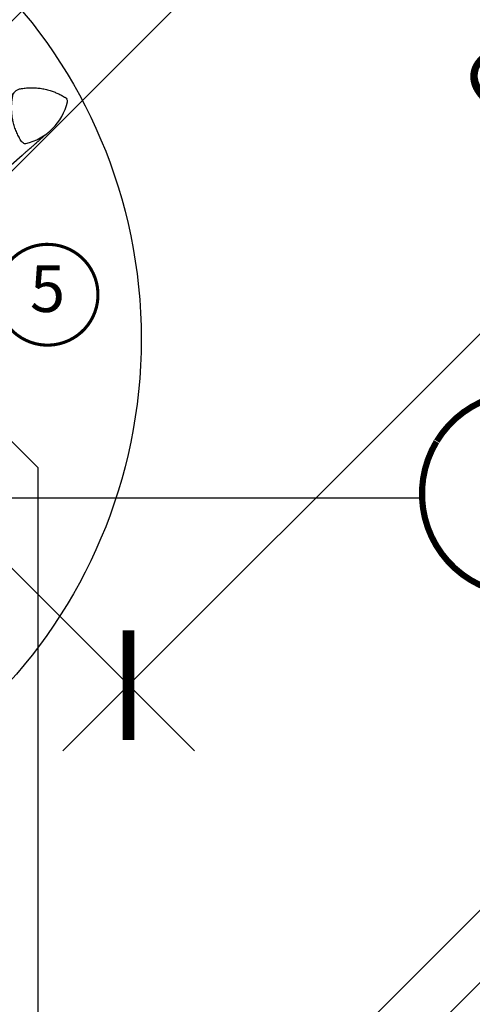
# Model space of a CAD drawing. Units: millimetres. Extents: x -1818 to 5392, y -1757 to 3712.
# Drawn here: x 787 to 933, y 373 to 690 of the extents above; entities that cross this region are included whole.
import ezdxf
from ezdxf.enums import TextEntityAlignment as Align

# ---------------------------------------------------------------- set-up
doc = ezdxf.new("R2010")
doc.units = ezdxf.units.MM
doc.header["$LTSCALE"] = 20
doc.header["$MEASUREMENT"] = 0
doc.layers.get('0').update_dxf_attribs({"plot": 0})
for name, color, linetype in [('KOTY POPISY', 1, 'Continuous'), ('KOTY POPISY DETAILY', 1, 'Continuous'), ('OKNO', 2, 'Continuous'), ('OSTENI', 2, 'Continuous'), ('POPISY KOTY', 1, 'Continuous'), ('POPISY KOTY DETAILY', 1, 'Continuous'), ('SRAFY OKNA', 8, 'Continuous'), ('STANDARDNI MONTAZ_2', 1, 'Continuous'), ('ZAPUSTENA MONTAZ', 5, 'Continuous'), ('ZAPUSTENA MONTAZ_2', 5, 'Continuous')]:
    doc.layers.add(name, color=color, linetype=linetype)
doc.layers.get('0').off()
doc.styles.add('Verdana', font='verdana.ttf')
doc.dimstyles.new('Standard_Detail_M_10', dxfattribs={"dimtxt": 20, "dimasz": 25, "dimexe": 30, "dimexo": 0, "dimgap": 8, "dimtad": 1, "dimdec": 0, "dimdsep": 46, "dimtxsty": 'Verdana', "dimblk": 'ARCHTICK', "dimcen": 5, "dimdle": 30, "dimclrd": 256, "dimclre": 256, "dimclrt": 256, "dimadec": 0, "dimazin": 0, "dimtfac": 1, "dimtdec": 0, "dimtmove": 1, "dimatfit": 3, "dimldrblk": 'ARCHTICK', "dimfxl": 1, "dimtolj": 1, "dimtzin": 0, "dimlwd": -1, "dimarcsym": 0})
pattern_1 = [(0, (-889.4968702957476, 720.1307080561578), (1.5625, 3.125), [0, -3.125])]
pattern_2 = [(0, (-6280.042930179265, -3426.323580289366), (0.46875, 0.9375), [0, -0.9375])]

# ---------------------------------------------------------------- blocks, each defined once
blk = doc.blocks.new('Position_1_5')
at = {"layer": 'KOTY POPISY DETAILY', "const_width": 1}
blk.add_lwpolyline([(-13.86292284780166, 8.478317646559844, -680.2406413038243), (-13.91253766623231, 8.396653838627117, 1.773395182032496)], format="xyb", dxfattribs=at)
at = {"layer": 'KOTY POPISY DETAILY', "style": 'Verdana'}
blk.add_attdef('POS', text='', height=15, dxfattribs=at).set_placement((0, 0), align=Align.MIDDLE)
blk = doc.blocks.new('_ArchTick')
at = {"color": 0, "linetype": 'ByBlock', "const_width": 0.15}
blk.add_lwpolyline([(-0.5, -0.5), (0.5, 0.5)], dxfattribs=at)
blk = doc.blocks.new('*D85')
at = {"layer": 'Defpoints', "color": 0, "transparency": 16777216}
for p in [(1033.47804407178, 943.2675435437307), (1161.366356373409, 815.3792188152133), (694.0853548141367, 603.8748872648232)]:
    blk.add_point(p, dxfattribs=at)
at = {"layer": 'KOTY POPISY', "lineweight": -2, "transparency": 16777216}
for p, q in [((1033.47804407178, 943.2675435437307), (1182.579558778363, 794.166014348975)), ((694.0853548141367, 603.8748872648232), (843.1868695207194, 454.7733580700675))]:
    blk.add_line(p, q, dxfattribs=at)
at = {"layer": 'KOTY POPISY', "transparency": 16777216}
blk.add_line((800.7604626495265, 454.7733601313514), (1182.579560839647, 836.5924212201678), dxfattribs=at)
at = {"layer": 'KOTY POPISY', "transparency": 16777216, "xscale": 25, "yscale": 25, "zscale": 25}
for p, rotation in [((1161.366356373409, 815.3792188152133), 44.99999721628875), ((821.9736671157649, 475.9865625363059), 224.9999972162888)]:
    blk.add_blockref('_ArchTick', p, dxfattribs=dict(at, rotation=rotation))
at = {"layer": 'KOTY POPISY', "transparency": 16777216, "insert": (965.9935046981122, 671.3594002172166), "char_height": 20, "attachment_point": 5, "rotation": 44.99999721628876, "style": 'Verdana'}
blk.add_mtext('\\A1;GPU\\P délka L', dxfattribs=at)
blk = doc.blocks.new('Position_1_10')
at = {"layer": 'KOTY POPISY', "const_width": 2}
blk.add_lwpolyline([(-27.72584569558762, 16.95663529314379, -680.2406413038243), (-27.82507533244893, 16.79330767727834, 1.773395182032496)], format="xyb", dxfattribs=at)
at = {"layer": 'KOTY POPISY', "style": 'Verdana'}
blk.add_attdef('POS', text='', height=30, dxfattribs=at).set_placement((1.523403625469655e-11, 2.41016095969826e-11), align=Align.MIDDLE)
blk = doc.blocks.new('Punkt_rot')
at = {"layer": 'STANDARDNI MONTAZ_2'}
for p, q in [((-4.596194077712312, -4.596194077712425), (4.596194077712539, 4.596194077712539)), ((4.596194077712312, -4.596194077712425), (-4.596194077712312, 4.596194077712425))]:
    blk.add_line(p, q, dxfattribs=at)
blk.add_circle((1.13686837721616e-13, 0), 4, dxfattribs=at)
blk = doc.blocks.new('Punkt_blau')
at = {"layer": 'ZAPUSTENA MONTAZ_2'}
for p, q in [((4.596194077713335, 4.596194077711857), (-4.596194077711743, -4.596194077710607)), ((4.59619407771288, -4.596194077712539), (-4.596194077710607, 4.596194077711857))]:
    blk.add_line(p, q, dxfattribs=at)
blk.add_circle((0, 0), 4, dxfattribs=at)
blk = doc.blocks.new('V22_GPU_62_u')
at = {"layer": 'SRAFY OKNA'}
h = blk.add_hatch(dxfattribs=at)
h.set_pattern_fill('DOTS', color=6, scale=15)
h.set_pattern_definition([(0, (-1784.381410034502, -62.02846820979994), (0.46875, 0.9375), [0, -0.9375])])
h.paths.add_polyline_path([(-13.04306162235366, 115.6503721320319), (-13.16139439653716, 115.7687049062156), (-19.08108265022202, 112.5446967855323, 0.2460330750363223), (-20.00984212886306, 111.1563863624533, -0.5238825452878156), (-22.60927290905056, 109.7412611330255, 0.1169558158176363), (-23.41739895354885, 109.9336823992826), (-21.08857515432578, 107.6048586000597)])
h = blk.add_hatch(dxfattribs=at)
h.set_pattern_fill('DOTS', color=6, scale=15)
h.set_pattern_definition(pattern_2)
h.paths.add_polyline_path([(25.63747017177957, 96.20672693429015), (27.26168552017589, 97.83094228268692, 1.035670563832672), (26.20242616674113, 98.69235295893532), (24.8893510151247, 96.87282134000861), (23.89185360375996, 95.89607380086682, -1.038952225701068), (23.49220316038736, 96.31029456072747), (26.50111417547305, 100.2309574659585, 0.6846681677070903), (25.44744597373392, 101.6735569856432), (25.11611196898957, 101.3422229809007), (21.5293515461326, 95.38959726130452, -0.212362212660031), (21.23779014025604, 94.63089733962624), (19.82021123958657, 93.21331843895632, 0.2416484030459023), (19.73632048594664, 92.95249853149744), (19.78621426294558, 92.64914383494852, -1.498817222631306), (19.24692216310905, 92.77601234001713, 0.2487483384650422), (18.38197148970903, 94.60808250161926), (13.33199740020063, 89.55810841211132, 0.346445577932756), (17.95748491253835, 89.9409552374218), (21.32411880654217, 93.30758913142427), (25.9203128842546, 88.71139505371275), (29.52655746830533, 92.31763963776439)])
h = blk.add_hatch(dxfattribs=at)
h.set_pattern_fill('DOTS', color=256, scale=50)
h.set_pattern_definition(pattern_1)
h.paths.add_polyline_path([(62.89523378587364, 56.51846432695038), (28.46589729652442, 99.03515405903636), (27.26168552017771, 97.83094228268965, -0.03381601020970969), (27.19642695580842, 97.76568371831945), (25.63747017177957, 96.2067269342906), (29.52655746830533, 92.31763963776393), (25.92031288425369, 88.7113950537123), (21.32411880654217, 93.30758913142472), (18.14740588806126, 90.13087621294426, -0.01790583524486038), (17.95748491254199, 89.94095523742453), (17.85929557872623, 89.84276590361151), (20.34269422248144, 86.11906672532223, -0.414213562372504), (20.20413937514058, 85.42566745053364), (1.72683761533699, 73.10284202810999, -0.3582159907548539), (0.455664626097132, 73.22710819168333), (-1.271654622209098, 74.9544285489801), (-1.272788198812123, 74.95329497237753), (-4.101215323556971, 77.78172209712329), (-4.100080838623398, 77.78285658132927), (-10.11049991576783, 83.79327951734331), (-22.39466397728211, 93.36203843717158, 0.3948068167285419), (-24.48242458868663, 93.32156824016147), (-33.2140788261313, 84.58991091954658, 0.3639702342662234), (-33.43816935233735, 82.02854448447124), (-29.54471753811958, 76.46811903664911, -0.4751649722002292), (-30.3907035187658, 73.48460236125311), (-39.21171463196697, 69.14380089857241), (-37.68823189916657, 67.6176602425221), (-37.82465897857401, 66.48245493857894), (-42.45758916799241, 63.728026109452), (-43.40411291459441, 63.96148060266114), (-45.0642964575527, 65.61963436767292, 0.05931781635159926), (-62.92925390834171, 50.7177760162258), (-59.91656499435521, 47.70508710223748), (-60.14112517542344, 46.06631335879592), (-62.96616542915399, 43.24127310506583), (-64.60493917259555, 43.01671292399624), (-67.32626023507692, 45.73803398647533), (-68.84009101779884, 43.85561810620584, 0.269871082436635), (-69.19068727818922, 41.53760296843939), (-65.15182742892648, 31.9885193912778), (-61.9775906739078, 28.81428263625912), (-45.94109857967669, 39.50929337977504, 0.4732317724282071), (-45.86496740280745, 40.27882383143333), (-47.70251648668636, 42.11637291531315, -1), (-45.51048546500715, 44.30840393699191), (-43.09363148378907, 41.89154995577246, 0.3575596436553007), (-42.46265587947164, 41.82912628529994), (-36.69353140108433, 45.67665403105002, 0.4732317724281256), (-36.61740022421509, 46.4461844827083), (-38.454949308094, 48.28373356658722, -0.4142135621382515), (-38.45494930895529, 50.47576458738695, -0.1416875221013265), (-37.72877906870417, 50.88497812152082, -0.2445792609603195), (-36.33858160730233, 50.54653158006477), (-33.84606430519671, 48.05891060704698, 0.3570053068840992), (-33.21508870087928, 47.99648693657491), (-30.48419838374048, 49.817764377397, -5.701674145946895e-05), (-28.97319106918803, 50.82548100562462, 0.4732238329367342), (-28.89695423107878, 51.59508190716679), (-30.73450331495769, 53.4326309910457, -1.039764653495723), (-28.46104794275925, 55.54323766220341), (-22.63699692474256, 49.82893884177975), (-16.04784283967092, 43.46586670635588, 0.4091108014276317), (-14.64607768802671, 43.47809972550795), (-13.30532585529545, 44.81885155823875, -0.339454258863423), (-12.09821907410878, 44.97777018083707), (-8.65892409035223, 42.9920922961428), (-7.283199846220668, 42.99209229614189), (-1.484924240491637, 48.79036790187183), (9.899494936612427, 37.40594872476868), (7.566042558696608, 35.07249634685331), (7.566042558696608, 33.62460343372049), (14.00794104497072, 29.9053716085773, 0.3394542588634177), (15.21504782615739, 30.06429023117562), (17.78373554679092, 32.63297795181006, 0.4142135623732834), (17.78373554679092, 33.34008473299673), (15.69777054229053, 35.42604973749712, -1), (17.88980156396792, 37.61808075917543), (20.32931995906256, 35.1785623640817), (29.40940612364284, 29.40940612364193), (39.85084479580291, 24.54048330865771, 0.3152987888790734), (43.24001992458398, 25.13808632620839), (61.83648801476375, 43.73455441638816, 0.4142135623730951), (61.83648801476375, 46.56298154113438), (59.71516767115645, 48.68430188474122, -0.4142135623730322), (59.71516767115645, 50.80562222830122), (62.75515542533321, 53.84560998247798, 0.3838640350353408)])
h = blk.add_hatch(dxfattribs=at)
h.set_pattern_fill('DOTS', color=6, scale=15)
h.set_pattern_definition(pattern_2)
edge = h.paths.add_edge_path()
edge.add_line((-22.63699692463524, 49.82893884167879), (-28.46104794275925, 55.54323766220341))
edge.add_arc((-29.63893697122967, 54.53227156682169), 1.552248372330401, 40.63904268861052, 225.1063389655947)
edge.add_line((-30.73450331495769, 53.4326309910457), (-28.89695423107878, 51.59508190716679))
edge.add_arc((-29.25059767202947, 51.24153742543422), 0.5000573805988651, -56.29198240602358, 44.991982406152715, ccw=False)
edge.add_arc((4388.783303489054, -6574.957510080709), 7963.515096374246, 123.6934659058307, 123.7065340941624)
edge.add_arc((-26.92603656632127, 48.9083519561068), 3.672539518286919, 165.6629866179583, 241.2459330340273)
edge.add_arc((-28.16998493173378, 44.48604429736588), 1.311312519844238, 63.88176193398448, 113.492653043986, ccw=False)
edge.add_arc((-25.60919813334749, 48.33432229077107), 3.32683913938155, 233.4006437587023, 386.6962316312412)
h = blk.add_hatch(dxfattribs=at)
h.set_pattern_fill('DOTS', color=6, scale=15)
h.set_pattern_definition(pattern_2)
edge = h.paths.add_edge_path()
edge.add_arc((-36.91080932378372, 46.12317382009633), 0.4999999999992805, -56.300000000005014, 45, ccw=False)
edge.add_line((-36.63338711005963, 45.70719675903183), (-41.0038329572908, 42.792471704734))
edge.add_arc((-39.97241566965295, 41.69650733338221), 1.504978247188787, 133.2621166106613, 216.3792837469178)
edge.add_arc((-38.51640342859992, 44.2395018183056), 4.349729438852008, 232.1716068385469, 304.299268336389)
edge.add_arc((-4.469578703094157, -4.052396864442017), 54.73800195430259, 122.41441219468149, 125.2550120758176, ccw=False)
edge.add_arc((-39.18157636710657, 45.31913092386822), 6.232072880572993, 329.5099521168361, 372.281707085727)
edge.add_line((-33.09213357830595, 46.64480769846568), (-33.63070000143216, 47.79281196605098))
edge.add_line((-33.63070000143307, 47.79281196605098), (-36.31660363064475, 50.4787155952622))
edge.add_arc((-37.38432406521679, 49.42480540002271), 1.500251187646547, 44.62705230516374, 226.4351252286447)
edge.add_line((-38.41826036753264, 48.33773164503145), (-36.5148384647282, 46.43430974222611))
h = blk.add_hatch(dxfattribs=at)
h.set_pattern_fill('DOTS', color=256, scale=50)
h.set_pattern_definition(pattern_1)
h.paths.add_polyline_path([(33.62292744537262, 21.17784809658497), (33.34008473289578, 20.89500538410766), (20.52172852542208, 28.47575367884565, 0.3329229362940844), (19.92508982181971, 28.41037119611065), (17.40743390370699, 25.89271527799792, -0.1991498168744382), (17.17060234975361, 25.65588372404454), (13.74167523987126, 22.22695661416219, -0.3394542588633354), (13.13812184927883, 22.14749730286348), (-26.93047958506395, 45.28111512703708, -0.0576540006821455), (-27.59271237429857, 45.66345540616749, 0.106705775086428), (-28.12981899306033, 45.79674152482585, 0.1362289076194925), (-28.63972971796102, 45.63460414236397), (-33.58097663084482, 42.33920209875669, 0.4438088523582008), (-33.70826951608433, 40.83578060317359, -0.02766688752935413), (-33.57231321215841, 40.71409170214247), (-29.59241879266119, 36.73419728264662, -0.4142135623753593), (-29.59241879265755, 35.31998372026828), (-30.41329931573273, 34.4991031971922, -0.3639702342659934), (-31.69398253327017, 34.38705793408963), (-36.63241485367325, 37.84498547177373, 0.3091049537681243), (-37.19661992156034, 37.85138652091518), (-45.36098077701354, 32.40644569850474, 0.4679261716370518), (-45.52546938979867, 30.87983416162933), (-21.88495487777072, 6.399316369786902), (-15.75144877374987, 11.54593907940671, -0.3838640350354142), (-11.73911083331222, 11.40582515106553), (-2.842406838828538, 2.814377970809801, -0.9875790379324074), (2.911862095890683, -2.742454946669568), (33.41147526784516, -32.19558902278413, 0.4053115969242039), (37.56135505400562, -32.15937357088933), (38.29438436354394, -31.42634426145105, 0.1536206630834785), (39.12689090706226, -29.82935064433377), (40.90784802146118, -19.72904093992838, 0.2373609551725603), (40.13242873031959, -17.14585145067576), (36.69996621725659, -13.59143246745043, -0.4531975870569673), (36.65736916323294, -12.84010551982601), (44.79521458812269, -4.702260094841677, -0.4142135622787178), (45.50232136935665, -4.702260094889425), (53.63404935300059, -12.83398807853519), (57.20573701434841, -9.262300417186452, 0.398959545973692), (57.3138511472207, -5.133588254550432)])
edge = h.paths.add_edge_path()
edge.add_arc((-37.35893379725348, 49.37974907742591), 1.55000000000024, 41.28238369234653, 48.83027940496702)
edge.add_line((-36.33858160730233, 50.54653158006477), (-36.19415991036294, 50.40239358673489))
h = blk.add_hatch(dxfattribs=at)
h.set_pattern_fill('DOTS', color=6, scale=15)
h.set_pattern_definition(pattern_2)
edge = h.paths.add_edge_path()
edge.add_line((18.88512232806352, 34.43072897340289), (18.07759743107454, 35.23825387039142))
edge.add_arc((17.93617607483793, 35.09683251415345), 0.2000000000001592, 45.00000000001626, 110.0000000000185)
edge.add_line((17.86777204617283, 35.28477103831119), (17.46908404658006, 35.13966047370059))
edge.add_line((17.46908404657916, 35.13966047370013), (17.06505244836626, 34.12947850953969))
edge.add_line((17.06505244836808, 34.12947850953969), (16.70261497128286, 34.49191598662537))
edge.add_line((16.70261497128195, 34.49191598662492), (17.32948740945358, 35.98636389201283))
edge.add_line((17.32948740945358, 35.98636389201329), (18.03659419064024, 36.69347067319995))
edge.add_arc((18.39014758123267, 36.33991728260662), 0.4999999999998863, 44.99999999999352, 134.999999999987, ccw=False)
edge.add_line((18.74370097182691, 36.6934706731995), (20.57970303613365, 34.85746860889321))
edge.add_arc((19.26903031758593, 33.66475406068912), 1.772126115331735, -1.0904774044461192, 42.30225114316079, ccw=False)
edge.add_line((21.04083548127892, 33.63102824636007), (17.40743390374246, 25.89271527808205))
edge.add_arc((17.00350611339127, 26.05981151435935), 0.4371256249581355, -188.61257902296086, -22.473827077595274, ccw=False)
edge.add_line((16.5713097235548, 26.12527213310659), (19.64460780277659, 32.59098822956776))
edge.add_arc((19.44474212402201, 32.59831697130903), 0.200000000000077, -2.099999999984081, 124.9999999999727)
edge.add_line((19.33002683675113, 32.76214738016688), (15.47264481729781, 28.65081832874375))
edge.add_line((15.4726448172969, 28.6508183287433), (14.76100459950612, 29.48956659971736))
edge.add_line((14.76100459950612, 29.48956659971736), (18.81835715564557, 33.66759956066426))
edge.add_arc((18.27623276064878, 34.09951460366938), 0.6931446198478728, -38.54462558878239, 28.54462558878335)
at = {"layer": 'OKNO', "color": 23}
blk.add_line((101.1869943081545, 181.6557181664643), (-3.394108542371896, 77.07461531593754), dxfattribs=at)
at = {"layer": 'OKNO'}
for p, q in [((98.36836523841362, 56.40422207381471), (74.33735373308264, 32.3732105684835)), ((114.7428209040518, 54.18472097176527), (114.9780477339473, 53.90438647725114)), ((66.74998586792026, 38.36228564441581), (61.74768376091652, 43.54232101158914)), ((66.73278468537137, 38.34508446186692), (67.47761432896823, 37.60025481827051)), ((100.8830931890479, 39.8094319323518), (100.6027586945338, 40.04465876224685)), ((78.9628465507858, 16.99531912580233), (100.6025374235787, 35.8089953173112)), ((68.81930656775239, 33.64226534803674), (66.72315413048727, 31.54611291077163)), ((68.82134542154836, 33.64430420183317), (69.06790448533775, 33.8908632656221)), ((69.03143824175277, 33.43013367403637), (69.0671623472308, 33.89012176040751)), ((72.60710311243201, 31.84850996339219), (71.65388891308521, 32.42260272367139)), ((66.72315413048727, 31.54611291077163), (54.67717389430072, 19.50013267458507)), ((49.95715623209981, 21.5694560085949), (44.77712086492556, 26.57175811559819)), ((50.71918442406695, 20.84182491336878), (49.97435478047009, 21.58665455696564)), ((54.8893055683011, 19.2880010005847), (54.42789618259667, 19.25085848213484)), ((54.4286049526736, 19.25156373295795), (54.67707116135716, 19.50002994164197))]:
    blk.add_line(p, q, dxfattribs=at)
at = {"layer": 'OKNO', "color": 23}
for points in [[(77.14536374781187, 205.6973487268069), (-27.43573910271448, 101.1162458762797), (-21.77888485322205, 95.45939162678724), (82.80221799730452, 200.0404944773145)], [(89.8732858091696, 192.9694266654487), (-14.70781704135652, 88.38832381492193), (-12.58649669779743, 86.26700347136239), (91.99460615272938, 190.8481063218892)], [(99.06567396459468, 183.7770385100239), (-5.515428885931442, 79.19593565949708), (-3.394108542371669, 77.07461531593708), (-1.272788198812123, 74.95329497237753), (103.3083146517142, 179.5343978229043)]]:
    blk.add_lwpolyline(points, dxfattribs=at)
at = {"layer": 'OKNO', "color": 53}
for points in [[(63.03814499641885, 54.12857171273072), (145.876142879154, 136.966569595465)], [(150.4723369569078, 132.3703755177112), (62.1546900736721, 44.05272863447453)], [(174.6553888734406, 108.1873236011784), (58.17815195861112, -8.289913313651596)]]:
    blk.add_lwpolyline(points, dxfattribs=at)
at = {"layer": 'OKNO', "color": 4, "const_width": 0.5}
for points in [[(-13.16139439653762, 115.7687049062156), (-19.08108265022202, 112.5446967855323, 0.2460330750363223), (-20.00984212886306, 111.1563863624533, -0.5238825452878156), (-22.60927290905056, 109.7412611330255, 0.2371556031749302), (-24.22587061183731, 109.7427184622447, 0.04009547918977638), (-29.25122493153162, 106.6964295842699, 0.04009547918974034), (-33.72593497210801, 102.8870947316623), (-43.5740891365067, 93.03894056726313, 0.3524319548162562), (-43.97894508412037, 89.29503347175842), (-34.33538757193719, 75.52260603283139, -0.4631701377742031), (-34.72259008161654, 74.04713181981651, 0.1470970304943965), (-77.59941195918282, 34.9947222066271, 0.8842317377283506), (-73.2178487013764, 31.5753758489991), (-72.22789920771538, 32.56532534265989, -0.4142135623730784), (-69.39947208296917, 32.56532534265989), (-41.39804354798184, 4.563896807672791, 1.133034056698884), (-39.8146172858219, 6.600657451080679), (-42.81225711035495, 8.382273426080246), (-45.64068423510116, 11.210700550826)], [(-34.50922969723069, 39.74181987801103), (-32.15809964978507, 37.39068983056586, 1), (-31.20350549518298, 38.34528398516795), (-33.57231321215841, 40.71409170214247, 0.3575596436554943), (-35.65453270640501, 40.92008981469962), (-52.03554400491339, 29.9953133238223, 0.4668498743146716), (-52.64409985934071, 24.43053928999871), (-36.87561863887822, 8.662058069535306, 0.9999999999999999), (-35.46140507650489, 10.07627163190818), (-38.28983220125338, 12.90469875665667)]]:
    blk.add_lwpolyline(points, format="xyb", dxfattribs=at)
at = {"layer": 'OKNO', "color": 23}
for points in [[(-8.162826293748594, 94.93331456253009), (-15.23389410561413, 102.0043823743954), (-20.18364157391898, 97.05463490609054), (-13.11257376205322, 89.98356709422524)], [(1.029561861676484, 85.74092640710433), (-6.041505950189048, 92.81199421897009), (-10.9912534184939, 87.86224675066569), (-3.920185606628365, 80.79117893879993)]]:
    blk.add_lwpolyline(points, close=True, dxfattribs=at)
at = {"layer": 'OKNO'}
for points in [[(29.52655746830351, 92.31763963776484), (25.92031288425278, 88.7113950537132), (21.32411880658765, 93.30758913137834), (17.85929557872623, 89.84276590361151), (20.34269422248235, 86.11906672532223, -0.4142135623730211), (20.20413937514058, 85.42566745053364), (1.72683761533608, 73.10284202810954, -0.3582159907546201), (0.455664626097132, 73.22710819168333), (-10.11049991576874, 83.79327951734376), (-22.39466397728302, 93.36203843717158, 0.402904950286304), (-24.51262596098422, 93.2913668572005), (-33.21407882613312, 84.58991091954613, 0.3639702342661735), (-33.43816935233735, 82.02854448447124), (-29.54471753811777, 76.46811903664866, -0.475164972200303), (-30.3907035187658, 73.48460236125311), (-39.21171463196697, 69.14380089857241), (-37.68823189916657, 67.6176602425221), (-37.82465897857401, 66.48245493857894), (-42.45758916799241, 63.728026109452), (-43.40411291459532, 63.96148060266114), (-45.06429645756725, 65.61963436766337, 0.05931781635162808), (-62.92925390834171, 50.7177760162258), (-59.91656499435521, 47.70508710223794), (-60.14112517542344, 46.06631335879592), (-62.96616542915399, 43.24127310506583), (-64.60493917259555, 43.01671292399624), (-67.32626023507692, 45.73803398647533), (-68.84009101779884, 43.85561810620629, 0.2698710824367352), (-69.19068727818922, 41.53760296843939), (-65.15182742892648, 31.9885193912778), (-61.97759067390689, 28.81428263625912), (-45.94109857967578, 39.50929337977459, 0.4732317724285623), (-45.86496740280745, 40.27882383143333), (-47.70251648668636, 42.1163729153136, -0.9999999999999999), (-45.51048546500715, 44.30840393699191), (-43.09363148378816, 41.89154995577246, 0.3575596436551613), (-42.46265587947164, 41.82912628529994), (-36.69353140108524, 45.67665403104957, 0.4732317724285623), (-36.61740022421509, 46.4461844827083), (-38.45494930809491, 48.28373356658676, -0.9671209446102185), (-36.33858160730233, 50.54653158006477), (-33.84606430519761, 48.05891060704698, 0.3570053068841161), (-33.21508870087928, 47.99648693657491), (-28.97308540794711, 50.82555145550805, 0.4732317724285623), (-28.89695423107878, 51.59508190716679), (-30.73450331495678, 53.4326309910457, -1.037835280329507), (-28.46104794275925, 55.54323766220341), (-25.83258382645727, 52.91488124169064), (-16.04784283967092, 43.46586670635588, 0.4091108014278631), (-14.64607768802671, 43.47809972550795), (-13.30532585529545, 44.8188515582392, -0.3394542588633626), (-12.09821907410878, 44.97777018083707), (-8.65892409035223, 42.9920922961428), (-7.283199846220668, 42.99209229614189), (-1.484924240490727, 48.79036790187183), (9.899494936611518, 37.40594872476868), (7.566042558695699, 35.07249634685331), (7.566042558697518, 33.62460343372049), (14.00794104497072, 29.90537160857775, 0.3394542588633625), (15.21504782615739, 30.06429023117562), (17.78373554679183, 32.63297795181006, 0.414213562373095), (17.78373554679092, 33.34008473299673), (15.69777054228962, 35.42604973749758, -0.9999999999999999), (17.88980156396792, 37.61808075917543), (20.32931995906256, 35.1785623640817), (29.40940612364284, 29.40940612364193), (39.85084479580019, 24.54048330865862, 0.3152987888791484), (43.24001992458398, 25.13808632620839), (61.83648801476375, 43.73455441638862, 0.414213562373095), (61.83648801476375, 46.56298154113438), (59.71516767115736, 48.68430188474122, -0.414213562373095), (59.71516767115645, 50.80562222830122), (62.75515542533321, 53.84560998247753, 0.3838640350354653), (62.89523378587364, 56.51846432695038), (28.46589729652442, 99.03515405903636), (25.63747017177775, 96.2067269342906)], [(-27.59271237579378, 45.66345540703151), (13.13812184927883, 22.14749730286348, 0.3394542588633353), (13.74167523987126, 22.22695661416219), (19.90138393140842, 28.38666530569935, -0.3516280793884542), (20.52172852542208, 28.47575367884565), (33.34008473289578, 20.89500538410766), (33.62292744537262, 21.17784809658497), (57.3138511472207, -5.133588254550432, -0.398959545973692), (57.20573701434841, -9.262300417186452), (53.63404935300059, -12.83398807853428, 1.270432103026091), (53.63404935300059, -12.83398807853428), (45.50232136935665, -4.702260094889425, 0.4142135622787178), (44.79521458812269, -4.702260094841677), (36.65736916323294, -12.84010551982601, 0.4531975870569673), (36.69996621725659, -13.59143246745043), (40.08979156035821, -17.1016993686867, -0.2427694235017355), (40.90784802146118, -19.72904093992838), (39.12808696985849, -29.82256743514927, -0.1542082442086288), (38.29438436354394, -31.42634426145105), (37.58882526981324, -32.13190335508625, -0.4129201497947104), (33.38352981492426, -32.16860241259019), (-11.73911083331222, 11.40582515106553, 0.3838640350354142), (-15.75144877374987, 11.54593907940671), (-21.88495487777072, 6.399316369785993), (-45.52546938979867, 30.87983416162933, -0.4679261716370517), (-45.36098077701354, 32.40644569850474), (-37.19661992156034, 37.85138652091518, -0.3091049537681242), (-36.63241485367325, 37.84498547177373), (-31.69398253327017, 34.38705793408963, 0.3639702342659935), (-30.41329931573273, 34.4991031971922), (-29.59241879265755, 35.31998372026828, 0.4142135623753593), (-29.59241879266119, 36.73419728264662), (-33.57231321215841, 40.71409170214247, -0.4986819096738667), (-33.58097663084482, 42.33920209875669), (-28.65557683784573, 45.62403542718585, -0.2878939190822057)]]:
    blk.add_lwpolyline(points, format="xyb", close=True, dxfattribs=at)
for centre, radius, start, end in [((113.9767755552484, 53.54193055316273), 1.00000000000001, 39.99999999998423, 57.11143381355143), ((97.72934654825258, 57.05813132259118), 17.91424369220309, 282.970997496468, 347.029002503532), ((114.2120031464647, 53.2615972262538), 1, 347.029002503532, 39.99999999998423), ((101.2455473176806, 40.81070231559488), 1.00000000000001, 212.8885661864415, 229.9999999999974), ((101.52588064459, 40.57547472437909), 1, 229.9999999999974, 282.970997496468), ((68.00613558993791, 34.95041521993107), 1.500000000000013, 315.0198059987812, 44.99999999983419), ((71.26844542125127, 31.77918138432324), 0.7499900853724101, 59.07077466567355, 135.0086978147389), ((53.36902521937645, 20.31330484936962), 1.5, 225.0000000001566, 314.9034301171399), ((56.74932381319559, 17.26004434472725), 0.7500009886924363, 134.9986297296066, 240.1309790598754)]:
    blk.add_arc(centre, radius, start, end, dxfattribs=at)
for points, knots in [([(100.4058196423321, 40.26769725038866), (100.128491149253, 40.71905663032385), (99.57383421016766, 41.62177531358202), (98.87486799748785, 43.06662925020828), (98.28172296007051, 44.57194568053046), (97.80745798111184, 46.14580306176094), (97.46200492138723, 47.76428143139537), (97.27255764711117, 49.24421967266471), (97.19760752546972, 50.55920604168841), (97.19832260161002, 51.70202792977443), (97.26870898207108, 52.97427245502286), (97.41290955729073, 54.05421753411565), (97.55634760421526, 54.95063684175238), (97.72754018911928, 55.48945525627551), (97.98824113447972, 55.96041964468077), (98.30184489148905, 56.35590896038366), (98.68120537521918, 56.69628209877283), (99.10228870722312, 56.96122258485047), (99.55773148123262, 57.15493264804081), (100.1333109267443, 57.28226321075635), (100.8200275414565, 57.38947052083267), (101.8805664746724, 57.52059810850142), (103.2151816695068, 57.60360393592282), (104.8193867224309, 57.57466869707287), (106.4280800357183, 57.41681184702384), (108.0326132948976, 57.12604564735784), (109.5258496486122, 56.72697283273283), (110.8908955593424, 56.25043710906266), (112.1364266119144, 55.71768016763963), (113.3539380947504, 55.10312980913614), (114.1311677509202, 54.62214988507003), (114.5197824159104, 54.38166002396656)], [0, 0, 0, 0, 0.0467056597046245, 0.0934113114815613, 0.1413484596350379, 0.1892854571096855, 0.2382058433867453, 0.2871262248493856, 0.3206859983199339, 0.3542733345395857, 0.3878330324472166, 0.4329303769564437, 0.4502594778671024, 0.4678017313622795, 0.4824161319815149, 0.4974537109484198, 0.5120684253611824, 0.5271064580781245, 0.541097091864564, 0.5554428302638125, 0.5789100391281317, 0.6023788738016375, 0.6496157590440935, 0.6966527245492827, 0.7436896170797461, 0.7919876679932627, 0.8402858530581034, 0.8798451980555724, 0.9194045422374018, 0.9597022880309373, 1, 1, 1, 1]), ([(100.6014574105857, 35.80783101062116), (100.8910442345978, 36.05973650116175), (101.4432082947342, 36.54005240953302), (102.2038719213861, 37.20335872646729), (102.8687629207843, 37.7841577712461), (103.4422074973008, 38.28600435980843), (103.9226576220108, 38.70718708457889), (104.3183948352644, 39.05461844600904), (104.6368040844973, 39.33463826892103), (104.8913460877302, 39.55877709210381), (105.086241484817, 39.73052806225178), (105.2885352642033, 39.90886563473396), (105.5340244098143, 40.12538197744789), (105.8713397052425, 40.42294258237143), (106.2546023625246, 40.76084352693078), (106.6518973252423, 41.11042317551528), (106.9953557079807, 41.41146593164922), (107.2816968163906, 41.661137159394), (107.5250481206149, 41.87241379716397), (107.7555950829283, 42.07171093018042), (107.9702230584562, 42.25647943387639), (108.1642062419487, 42.42279673785652), (108.3037736434135, 42.5420129166946), (108.39486465763, 42.61963106984422), (108.443997048641, 42.66144616415022), (108.4906078548893, 42.7010815751637), (108.5507448752833, 42.75215753006114), (108.6319423195519, 42.82101261313437), (108.7263799655457, 42.90093716987758), (108.827378202026, 42.98619385433267), (108.9288677485429, 43.07164637776577), (109.0284141446155, 43.15520363279529), (109.1189778715834, 43.23095478024834), (109.1896420783869, 43.28982061670649), (109.2311341240038, 43.3241764835434), (109.2287151420524, 43.32207488434869), (109.2277925067456, 43.32127330349522)], [0, 0, 0, 0, 0.05782933322285461, 0.1102649595205357, 0.1574371571016226, 0.1994317183170324, 0.2362967548831133, 0.2663117768572818, 0.2917349571667734, 0.312556736258135, 0.3288048667663473, 0.3406395915692457, 0.3645064755514457, 0.3939412536050663, 0.4335859300453998, 0.4763607412770988, 0.5190988301520614, 0.5508665563607295, 0.5828132431149622, 0.6152370483016456, 0.6478407931645722, 0.6797950672315184, 0.710095514306203, 0.7220895230304043, 0.7314870021494142, 0.7388442308027131, 0.7498027943293011, 0.7658374397757689, 0.78693472731725, 0.8090359373064892, 0.834834894421943, 0.8643236719037248, 0.8974996486271669, 0.9343715225427097, 0.9749683331142327, 1, 1, 1, 1]), ([(67.47761432896823, 37.60025481827051), (67.63440967363022, 37.44345947360898), (67.94799588414298, 37.12987326309621), (68.30677904680033, 36.77109010043887), (68.57644394136423, 36.50142520587406), (68.76979676276005, 36.30807238447869), (68.9152740464333, 36.16259510080545), (69.01102020963663, 36.06684893760166), (69.06185429853122, 36.01601484870753), (69.06157333325245, 36.01629581398629), (69.06146260296009, 36.01640654427865)], [0, 0, 0, 0, 0.1797399888863866, 0.3594748435559628, 0.4795154956458881, 0.5995634542238325, 0.7195978135121994, 0.8253850199353433, 0.9311830705623736, 1, 1, 1, 1]), ([(60.68249394615577, 22.25387604738535), (63.83408242478981, 25.40546452601984), (64.20839737719689, 25.77977947842692), (64.83850911868467, 26.40989121991424), (65.59564832244632, 27.16703042367635), (66.33233741595905, 27.90371951718907), (67.03952510535873, 28.61090720658831), (67.70397065609541, 29.27535275732544), (68.31455246389578, 29.88593456512535), (68.86626299657746, 30.43764509780749), (69.36596890150668, 30.9373510027367), (69.80393929785077, 31.3753213990808), (70.17014160758299, 31.74152370881302), (70.44541138754357, 32.01679348877406), (70.6253590273991, 32.19674112862913), (70.72480966680814, 32.29619176803772), (70.7286426982073, 32.30002479943732), (70.73026048430438, 32.30164258553395)], [0, 0, 0, 0, 0.0322964936848285, 0.1026370510496811, 0.1727509119159631, 0.243296594426597, 0.3140680321246433, 0.384609028222739, 0.454094668878534, 0.5238153288591394, 0.593339616438329, 0.665998135288278, 0.7388873317924829, 0.811501801829706, 0.8804127052405571, 0.9495264602363187, 1, 1, 1, 1]), ([(69.03143824175277, 33.43013367403637), (69.02746629162812, 33.41825888585072), (69.0195083184135, 33.39446723607125), (68.95515845605223, 33.21094583778222), (68.85161396381409, 32.92719763225114), (68.70293835591656, 32.53658378052478), (68.50874412483972, 32.05725805538623), (68.26119604791165, 31.48674110866341), (67.95245451733626, 30.82956551242978), (67.57662801810056, 30.0959240349116), (67.16926325967779, 29.36753217963815), (66.73951473272427, 28.66597357845785), (66.3543982159299, 28.07531932152915), (66.0834103922316, 27.69804758589316), (65.97312461945512, 27.54450672068515)], [0, 0, 0, 0, 0.08755440601425789, 0.1754190249186198, 0.2630018389844865, 0.3502903952352493, 0.4378417457847861, 0.5251641048602727, 0.6179147356483051, 0.7109336817226019, 0.8036792100180544, 0.8765793681535042, 0.949770659160891, 1, 1, 1, 1]), ([(74.3373642697943, 32.37322110519563), (74.23914759105173, 32.28561115442471), (74.06180678733199, 32.12742194173279), (73.80131877630993, 31.97154500262513), (73.61728767629756, 31.87962015761286), (73.50404787441403, 31.83049329138476), (73.4052585456393, 31.79212995406715), (73.315910001882, 31.76115613555385), (73.22049758239973, 31.73213877673697), (73.12312368257062, 31.70696432921477), (73.02723911580051, 31.68794634201504), (72.95837020933959, 31.67792079417313), (72.92518206564455, 31.67281940617931), (72.93454478488275, 31.66569635180258), (72.89846974574175, 31.67143445177862), (72.83358464721914, 31.70152213963047), (72.73717533595027, 31.76383359154488), (72.65090474602766, 31.81995870905303), (72.60524074856312, 31.84966636754825)], [0, 0, 0, 0, 0.1004395541090861, 0.1813544448762485, 0.2229986938276439, 0.2544432099674779, 0.2757855766899126, 0.3062156159751405, 0.3445660337037558, 0.3912236020572463, 0.4439145468643761, 0.5016254330323976, 0.5567367271438269, 0.6124994165180185, 0.6840185482074694, 0.7736429580741447, 0.8801866615507586, 1, 1, 1, 1]), ([(60.76201451258294, 22.33339661381342), (60.75270974706109, 22.32640587409151), (60.47740777609397, 22.11956945040856), (59.93972637091792, 21.76488661318763), (59.1652530271349, 21.27556534251153), (58.4023412591705, 20.83949251747117), (57.66606544746628, 20.45402525477948), (56.97363109595244, 20.12222338045331), (56.40124907368499, 19.86971557815605), (55.94393296910857, 19.68092498402711), (55.58651822610773, 19.54086462731584), (55.29458382496796, 19.43185052500303), (55.06932604544545, 19.35091193797734), (54.91894974690786, 19.29811610511524), (54.89918679660514, 19.29137264594283), (54.8893055683011, 19.2880010005847)], [0, 0, 0, 0, 0.003043071682358894, 0.09003597456919983, 0.1772810068891196, 0.2643005227387137, 0.3579931725830616, 0.4519605173182994, 0.5456449825567582, 0.6186173414603774, 0.6918887436767528, 0.7651302181720568, 0.8380616418564594, 0.9190328436012811, 0.9999999999999999, 0.9999999999999999, 0.9999999999999999, 0.9999999999999999]), ([(56.22084963621637, 17.7922317374464), (56.22022738427313, 17.7916094855027), (56.21123889947376, 17.78262100070378), (56.24335840559888, 17.81474050682846), (56.3214520227566, 17.89283412398663), (56.45949746476435, 18.03087956599393), (56.65147700968555, 18.22285911091603), (56.89358301086213, 18.46496511209216), (57.17889451712654, 18.75027661835657), (57.50565224940328, 19.07703435063331), (57.87798940611992, 19.4493715073495), (58.31375420083077, 19.88513630206035), (58.8141854550413, 20.38556755627087), (59.38841038879491, 20.95979249002448), (60.0091253092578, 21.58050741048783), (60.45804361715818, 22.02942571838776), (60.68249394615577, 22.25387604738535)], [0, 0, 0, 0, 0.005397153987566706, 0.07796237050962575, 0.1502874321283767, 0.2226098755326376, 0.2971767625795864, 0.3717467863272693, 0.442922811872153, 0.5140987687550428, 0.587262353800722, 0.6604239841505869, 0.7436444433007933, 0.8268688026560617, 0.9134378047860414, 1, 1, 1, 1]), ([(52.30289967206772, 19.25810966536756), (52.3031063067674, 19.25790303066833), (52.30363647631566, 19.25737286111962), (52.25293720331229, 19.30807213412254), (52.15712283118046, 19.40388650625482), (52.01168809544743, 19.54932124198831), (51.81885514078385, 19.74215419665188), (51.54947747911865, 20.01153185831708), (51.19050267432613, 20.37050666310915), (50.87629202348671, 20.68471731394811), (50.71918442406695, 20.84182491336878)], [0, 0, 0, 0, 0.06787217106991275, 0.1741418961465798, 0.2804006192151705, 0.4001911082518251, 0.5199950880576556, 0.6397917790854883, 0.819893282648763, 0.9999999999999999, 0.9999999999999999, 0.9999999999999999, 0.9999999999999999]), ([(56.37517032203868, 16.60908013769267), (57.16518042797816, 16.15223736214512), (58.81484169537271, 15.19828015774374), (61.30955917305801, 13.72971881286412), (63.87129594029102, 12.21579061159764), (65.58229242963625, 11.20976457289134), (66.43825723962163, 10.70647722401463)], [0, 0, 0, 0, 0.2345644333780955, 0.4898062158234026, 0.744763985053413, 1, 1, 1, 1]), ([(67.69298472485934, 10.27499359402827), (67.76855474425429, 10.29014016533665), (67.9670843773174, 10.32993164968593), (68.26286446622726, 10.39569792929979), (68.55335019965969, 10.46448238468338), (68.793924537561, 10.52491553613527), (69.02675534702485, 10.58626791834013), (69.29022346645434, 10.65952593529664), (69.58390269372285, 10.74642339817274), (70.09175225153285, 10.9069488112691), (70.7734158543899, 11.15109527423328), (71.60039563181545, 11.50327318587506), (72.24863632965298, 11.82453648281898), (72.747188993093, 12.09884398496933), (73.11811036933796, 12.31717667012026), (73.48712127894305, 12.54956629504477), (73.86976135704936, 12.80795014791784), (74.28808654168552, 13.11264994142948), (74.7631492726241, 13.48385152251331), (75.30570367999098, 13.92172664136615), (75.91846497015285, 14.4227601296684), (76.60263731417672, 14.98546108632445), (77.35428159851199, 15.61479981888988), (78.14833680060565, 16.29155632839456), (78.68991573998392, 16.75954512472845), (78.96084720965882, 16.9936622278201)], [0, 0, 0, 0, 0.01733343305938474, 0.04553657829599839, 0.06752020192855814, 0.08376008605975817, 0.100404813327973, 0.1204656315984918, 0.1437764676584913, 0.1675227431435997, 0.2370870400603299, 0.3018838921965168, 0.364004338644853, 0.3951372956811758, 0.4267916045679532, 0.4590632926086687, 0.492194420865584, 0.53062757396766, 0.576473651886533, 0.6297438783740928, 0.6904115412152902, 0.7584720255660633, 0.8339715596935482, 0.9169422478063893, 0.9999999999999999, 0.9999999999999999, 0.9999999999999999, 0.9999999999999999]), ([(66.43827831304588, 10.70646141894622), (66.53355602661213, 10.65105429322284), (66.71654033871619, 10.54464289430689), (66.89962740882129, 10.43836558378644), (66.98738326051352, 10.38742558078684)], [0, 0, 0, 0, 0.5206878801317477, 1, 1, 1, 1]), ([(66.98906650027584, 10.39044698298949), (67.00582530453357, 10.37974051556785), (67.06792491575379, 10.34006778866888), (67.18580723308423, 10.29706250986146), (67.33393917947342, 10.2614381187559), (67.47652228980314, 10.2507439671449), (67.59736029566648, 10.25628782234071), (67.6656794832843, 10.27024352621902), (67.6926212082908, 10.27574696894544)], [0, 0, 0, 0, 0.0801265661437147, 0.2969083312660602, 0.5025001800290461, 0.6972633874145159, 0.8806155803388657, 1, 1, 1, 1])]:
    blk.add_open_spline(points, degree=3, knots=knots, dxfattribs=at)
at = {"layer": 'SRAFY OKNA', "color": 6}
blk.add_line((-23.41739895354885, 109.9336823992826), (-21.01786448047051, 107.5341479262042), dxfattribs=at)
for points in [[(29.52655746830533, 92.31763963776393), (25.63747017177957, 96.2067269342906), (27.19642695580842, 97.76568371831945, 1.108301792465495), (26.20242616674113, 98.69235295893532), (24.8893510151247, 96.87282134000816), (23.87917443268088, 95.88365838102845, -0.8348458123271688), (23.42703177384465, 96.22537512096369), (26.50111417547305, 100.2309574659585, 0.6846681677070904), (25.44744597373392, 101.6735569856432), (25.11611196898775, 101.3422229808984), (21.5293515461326, 95.38959726130452, -0.212362212660031), (21.23779014025604, 94.63089733962624), (19.82021123958657, 93.21331843895632, 0.2416484030459023), (19.73632048594664, 92.95249853149744), (19.78621426294558, 92.64914383494852, -0.8896454473309986), (19.21344829680493, 92.4846405339008, 0.2851065025723906), (18.38197148970903, 94.60808250161926), (13.33199740020063, 89.55810841211132, 0.3666257383444955), (18.14740588806126, 90.13087621294426), (21.32411880654217, 93.30758913142472), (25.92031288425278, 88.7113950537123)], [(18.88512232806352, 34.43072897340289), (18.07759743107454, 35.23825387039096, 0.2914734195861571), (17.86777204617283, 35.28477103831119), (17.46908404657916, 35.13966047370013), (17.06505244836808, 34.12947850953969), (16.70261497128195, 34.49191598662492), (17.32948740945358, 35.98636389201329), (18.03659419064024, 36.69347067319995, -0.414213562373095), (18.74370097182691, 36.6934706731995), (20.57970303613183, 34.85746860889321, -0.1916318804222255), (21.04083548127892, 33.63102824636007), (17.40743390374155, 25.8927152780816, -0.8858051480642459), (16.5713097235548, 26.12527213310659), (19.64460780277659, 32.59098822956821, 0.6194223596905288), (19.33002683675113, 32.76214738016688), (15.4726448172969, 28.6508183287433), (14.76100459950612, 29.48956659971736), (18.81835715564557, 33.66759956066471, 0.3013905955612917)]]:
    blk.add_lwpolyline(points, format="xyb", close=True, dxfattribs=at)
for points in [[(-22.63699692463524, 49.82893884167879), (-28.46104794275925, 55.54323766220341, 1.039764653495724), (-30.73450331495769, 53.4326309910457), (-28.89695423107878, 51.59508190716679, -0.4731461396323844), (-28.9730854079462, 50.8255514555085, 5.702072847622754e-05), (-30.48419839093003, 49.81776437260396, 0.3422933950487319), (-28.69271537222085, 45.68866369322132, -0.2199140785676352), (-27.59271237429857, 45.6634554061684, 0.7904298533017765), (-22.63699692463524, 49.82893884167879)], [(-36.55725593319039, 46.47672721068921, -0.4732317724286716), (-36.63338711005963, 45.70719675903183), (-41.0038329572908, 42.792471704734, 0.3794508429518423), (-41.18408615579392, 40.8038628590657, 0.3255356431922027), (-36.06526347044928, 40.64616644615126, -0.01239508989254006), (-33.81129131716079, 42.15704761201505, 0.1888243222623398), (-33.09213357830595, 46.64480769846568), (-33.63070000143307, 47.79281196605098), (-36.31660363064475, 50.4787155952622, 1.015904214404227), (-38.41826036753264, 48.33773164503145), (-36.51483846472729, 46.43430974222611)]]:
    blk.add_lwpolyline(points, format="xyb", dxfattribs=at)
at = {"layer": 'ZAPUSTENA MONTAZ', "rotation": 45}
for name, p in [('Punkt_blau', (-36.06244571196021, 20.50609678295677)), ('Punkt_rot', (0, 0))]:
    blk.add_blockref(name, p, dxfattribs=at)

msp = doc.modelspace()

# ---------------------------------------------------------------- linework, layer by layer
at = {"layer": 'KOTY POPISY', "color": 7}
msp.add_circle((661.0627199706851, 587.5390502030725), 165, dxfattribs=at)
at = {"layer": 'OSTENI'}
for p, q in [((735.9223384010456, 602.9074712432414), (792.6948395011841, 546.1349696139882)), ((792.6948395011841, 546.1349696139882), (792.6946182629035, 241.6410837505587))]:
    msp.add_line(p, q, dxfattribs=at)
at = {"layer": 'OSTENI', "color": 53}
for p, q in [((984.6488547077715, 453.0040455000758), (794.8230553742105, 262.8480755557325)), ((1007.970070993593, 453.0040455000762), (805.7823829180124, 250.4861868137141))]:
    msp.add_line(p, q, dxfattribs=at)
at = {"layer": 'POPISY KOTY'}
msp.add_line((755.4205301815637, 536.3521119622828), (916.5501455177109, 536.3521119622837), dxfattribs=at)

# ---------------------------------------------------------------- block references
at = {"layer": 'KOTY POPISY DETAILY'}
ref = msp.add_blockref('Position_1_5', (795.8757224218534, 601.8115998902697), dxfattribs=at)
ref.add_attrib('POS', '5', dxfattribs={"layer": 'POPISY KOTY DETAILY', "height": 15, "rotation": 359.9999999999935, "style": 'Verdana'}).set_placement((795.8757224218534, 601.8115998902697), align=Align.MIDDLE)
at = {"layer": 'OKNO'}
msp.add_blockref('V22_GPU_62_u', (687.0837927157754, 610.9459556053782), dxfattribs=at)
at = {"layer": 'POPISY KOTY'}
ref = msp.add_blockref('Position_1_10', (949.0231965373259, 537.6753494597629), dxfattribs=at)
ref.add_attrib('POS', '7', dxfattribs={"height": 30, "rotation": 359.9999999999935, "style": 'Verdana'}).set_placement((949.0231965372968, 537.6753494597169), align=Align.MIDDLE)

# ---------------------------------------------------------------- dimensions: what is measured, and where the dimension line sits
at = {"layer": 'KOTY POPISY'}
dim = msp.add_aligned_dim(p1=(694.0853548141367, 603.8748872648232), p2=(1033.47804407178, 943.2675435437307), distance=-180.8613945131068, text='GPU\\P délka L', dimstyle='Standard_Detail_M_10', dxfattribs=at)
dim.commit()
dim.dimension.update_dxf_attribs({"geometry": '*D85', "text_midpoint": (965.9935046981122, 671.3594002172166)})

doc.saveas('drawing.dxf')
